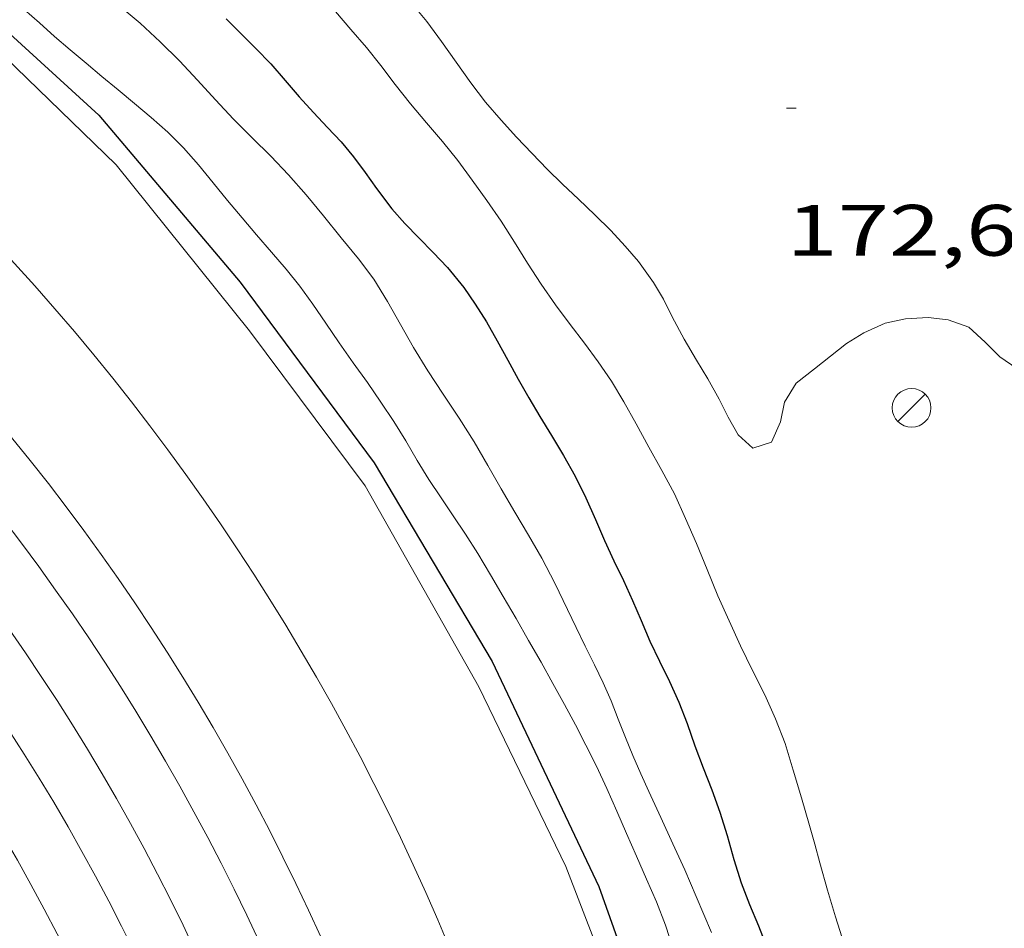
# Model space of a CAD drawing. Units: inches. Extents: x 452000 to 453004, y 4600496 to 4601009.
# Drawn here: x 452415 to 452435, y 4600933 to 4600952 of the extents above; entities that cross this region are included whole.
import ezdxf
from ezdxf.enums import TextEntityAlignment as Align

# ---------------------------------------------------------------- set-up
doc = ezdxf.new("R2010")
doc.units = ezdxf.units.IN
doc.header["$MEASUREMENT"] = 0
for name, color, linetype, lineweight in [('CAMP DE ESPORTS', 7, 'Continuous', 0), ('CORBA DE NIVELL', 7, 'Continuous', 0), ('CORBA MESTRA', 7, 'Continuous', 0), ('COTA ALTIMETRICA', 7, 'Continuous', 0), ('FANAL', 7, 'Continuous', 0), ('LIMIT DE PAVIMENT', 7, 'Continuous', 0), ('MUR CONTENCIO', 7, 'Continuous', 0)]:
    doc.layers.add(name, color=color, linetype=linetype, lineweight=lineweight)
doc.styles.add('Style-Arial', font='ARIAL.TTF')

# ---------------------------------------------------------------- blocks, each defined once
blk = doc.blocks.new('FANAL')
at = {"color": 0, "linetype": 'ByBlock', "lineweight": -2}
blk.add_line((0.283, 0.283), (-0.283, -0.283), dxfattribs=at)
blk.add_circle((0.0002620689868927002, 0.0006722288131713868), 0.40000000060146, dxfattribs=at)
blk = doc.blocks.new('COTA')
at = {"color": 0, "linetype": 'ByBlock', "lineweight": -2}
blk.add_line((0, 0), (0.2, 0), dxfattribs=at)

msp = doc.modelspace()

# ---------------------------------------------------------------- linework, layer by layer
at = {"layer": 'CAMP DE ESPORTS', "color": 7, "linetype": 'Continuous', "lineweight": 0, "extrusion": (0.0004836315202936871, -0.001314725459787226, 0.9999990187982777), "elevation": -5662.487855477379, "flags": 128}
msp.add_lwpolyline([(452361.0979456352, 4600953.579252357), (452361.6619481735, 4600953.807248593), (452362.2289506556, 4600954.027244803), (452362.7989530886, 4600954.240240987), (452363.3719554656, 4600954.445237144), (452363.9469577922, 4600954.643233282), (452364.5249600624, 4600954.833229396), (452365.1059622835, 4600955.01622548), (452365.6879644456, 4600955.191221555), (452366.2729665589, 4600955.359217604), (452366.8599686069, 4600955.518213633), (452367.4489706042, 4600955.670209642), (452368.0409725455, 4600955.814205625), (452368.6329744336, 4600955.951201604), (452369.2279767412, 4600956.079196243), (452369.8239785138, 4600956.20019218), (452370.4219802284, 4600956.313188102), (452371.021981885, 4600956.418184003), (452371.6219834811, 4600956.515179897), (452372.2239850193, 4600956.604175773), (452372.8269864983, 4600956.685171637), (452373.4309884091, 4600956.759166175), (452374.0359897696, 4600956.824162013), (452374.6419910783, 4600956.882157841), (452375.2479923189, 4600956.931153663), (452375.8549935076, 4600956.973149469), (452376.4619951117, 4600957.00614396), (452377.0699961804, 4600957.032139749), (452377.6779971808, 4600957.049135537), (452378.2869981297, 4600957.059131307), (452378.8949994926, 4600957.060125768), (452379.5030003183, 4600957.054121537), (452380.1120010777, 4600957.039117293), (452380.7200022657, 4600957.017111736), (452381.3270029083, 4600956.987107496), (452381.935003484, 4600956.948103243), (452382.5410044873, 4600956.902097686), (452383.1470049385, 4600956.847093435), (452383.7520053352, 4600956.785089188), (452384.3570061551, 4600956.71508362), (452384.96000642, 4600956.63607937), (452385.5620071138, 4600956.550073814), (452386.1630072622, 4600956.45606957), (452386.7630073483, 4600956.35406533), (452387.362007856, 4600956.244059774), (452387.959007824, 4600956.127055543), (452388.5540082044, 4600956.001050007), (452389.1470080453, 4600955.868045792), (452389.7390083076, 4600955.727040263), (452390.3290080228, 4600955.578036062), (452390.9170081582, 4600955.42103055), (452391.5030077539, 4600955.257026368), (452392.086007768, 4600955.085020882), (452392.6680072366, 4600954.905016712), (452393.2460071222, 4600954.717011251), (452393.8230064774, 4600954.523007107), (452394.3970062435, 4600954.32000166), (452394.9680054686, 4600954.109997545), (452395.5360051123, 4600953.891992135), (452396.1010042149, 4600953.666988054), (452396.6630037439, 4600953.434982672), (452397.2220032078, 4600953.194977306), (452397.7780021307, 4600952.947973271), (452398.3310014798, 4600952.693967937), (452398.8800002788, 4600952.431963941), (452399.4259995039, 4600952.162958647), (452399.9679986704, 4600951.886953376), (452400.5069972957, 4600951.603949435), (452401.0419963458, 4600951.3139442), (452401.5729953371, 4600951.016938991), (452402.0989937846, 4600950.712935127), (452402.6219926581, 4600950.401929964), (452403.1409914728, 4600950.083924822), (452403.6559897451, 4600949.758921018), (452404.1659884482, 4600949.427915932), (452404.6719870925, 4600949.089910866), (452405.1729851932, 4600948.74490715), (452405.6699837259, 4600948.39390214), (452406.1619821984, 4600948.035897157), (452406.6489801347, 4600947.67189352), (452407.1319784957, 4600947.300888596), (452407.6089768025, 4600946.923883707), (452408.081975058, 4600946.540878841), (452408.5499727776, 4600946.151875318), (452409.0119709263, 4600945.756870523), (452409.4689690148, 4600945.354865755), (452409.920967058, 4600944.947861019), (452410.3669645563, 4600944.533857634), (452410.8079624927, 4600944.114852965), (452411.2439603767, 4600943.689848327), (452411.672958205, 4600943.258843734), (452412.0979559896, 4600942.822839168), (452412.5159532352, 4600942.38083596), (452412.9279509177, 4600941.933831473), (452413.3349485552, 4600941.481827018), (452413.7349461371, 4600941.023822609), (452414.1299436663, 4600940.55981823), (452414.5179406716, 4600940.091815214), (452414.8999381139, 4600939.618810916), (452415.275935502, 4600939.13980666), (452415.6459328512, 4600938.656802442)], dxfattribs=at)
at = {"layer": 'CAMP DE ESPORTS', "color": 7, "linetype": 'Continuous', "lineweight": 0, "extrusion": (0.0005544558448145849, -0.0007740408257630388, 0.9999995467196554), "elevation": -3142.825679744031, "flags": 128}
msp.add_lwpolyline([(452422.520333602, 4600923.592591805), (452422.3793372741, 4600924.175594319), (452422.2303414819, 4600924.757596113), (452422.0733451014, 4600925.336598733), (452421.908349249, 4600925.913600639), (452421.7363528172, 4600926.488603362), (452421.5563569133, 4600927.06160537), (452421.3693604227, 4600927.631608195), (452421.173364451, 4600928.198610307), (452420.9713679014, 4600928.76361323), (452420.7613713177, 4600929.325616213), (452420.5433752624, 4600929.885618472), (452420.3183786125, 4600930.441621554), (452420.0863824843, 4600930.994623905), (452419.8463857754, 4600931.545627089), (452419.5993895731, 4600932.091629541), (452419.3443927901, 4600932.63563282), (452419.0833959684, 4600933.175636137), (452418.8143996673, 4600933.712638734), (452418.5384027714, 4600934.245642149), (452418.2554063901, 4600934.77464484), (452417.965409414, 4600935.299648343), (452417.66841296, 4600935.821651124), (452417.3644159035, 4600936.338654722), (452417.0534188149, 4600936.852658363), (452416.7364222342, 4600937.361661267), (452416.4114250574, 4600937.866665001), (452416.0804283964, 4600938.367667998), (452415.7434311346, 4600938.863671802), (452415.3984343782, 4600939.354674887), (452415.0474370288, 4600939.841678783), (452414.6904396405, 4600940.324682716), (452414.3264427515, 4600940.80168592), (452413.9564452615, 4600941.273689932), (452413.5804482874, 4600941.74169321), (452413.1984507125, 4600942.204697298), (452412.8094530822, 4600942.66170143), (452412.4144559599, 4600943.113704819), (452412.0144582384, 4600943.560709017), (452411.6074610161, 4600944.001712483), (452411.1954631945, 4600944.43771675), (452410.7774658808, 4600944.868720283), (452410.353467959, 4600945.293724624), (452409.923469983, 4600945.712728999), (452409.4884725091, 4600946.125732628), (452409.048474436, 4600946.533737064), (452408.6024768557, 4600946.934740755), (452408.1504786746, 4600947.330745264), (452407.6944809968, 4600947.720749015), (452407.232482703, 4600948.103753572), (452406.7664849205, 4600948.481757385), (452406.2944865217, 4600948.852762002), (452405.8174886174, 4600949.21676587), (452405.3364901149, 4600949.575770537), (452404.8504915526, 4600949.927775231), (452404.3594934845, 4600950.272779178), (452403.8644948108, 4600950.611783919), (452403.3644966316, 4600950.943787913), (452402.8594978454, 4600951.269792709), (452402.3514995488, 4600951.587796743), (452401.8385006451, 4600951.899801578), (452401.3215022373, 4600952.204805663), (452400.8015032252, 4600952.503810533), (452400.2765046998, 4600952.794814655), (452399.7475055614, 4600953.078819569), (452399.2155069202, 4600953.355823727), (452398.6795076656, 4600953.625828672), (452398.139508907, 4600953.888832866), (452397.5965095367, 4600954.144837849), (452397.0505106558, 4600954.392842066), (452396.500511162, 4600954.633847081), (452395.9475121651, 4600954.867851332), (452395.39251255, 4600955.093856361), (452394.8335134311, 4600955.312860637), (452394.2715136926, 4600955.523865699), (452393.7075144527, 4600955.727869992), (452393.1395145922, 4600955.923875078), (452392.5705152316, 4600956.112879384), (452391.9985158059, 4600956.293883705), (452391.4235157687, 4600956.467888813), (452390.8465162223, 4600956.633893152), (452390.2675160579, 4600956.79189827), (452389.6865163848, 4600956.941902614), (452389.103516101, 4600957.084907739), (452388.5195163096, 4600957.219912089), (452387.9325164534, 4600957.346916453), (452387.3445159807, 4600957.465921583), (452386.7545160066, 4600957.577925947), (452386.1635154082, 4600957.680931083), (452385.5705153083, 4600957.776935447), (452384.9775151401, 4600957.863939799), (452384.3825143616, 4600957.943944934), (452383.7865140757, 4600958.015949288), (452383.1895137274, 4600958.079953642), (452382.592512764, 4600958.135958759), (452381.994512293, 4600958.1839631), (452381.3955112056, 4600958.223968213), (452380.7955106103, 4600958.255972547), (452380.1965099559, 4600958.279976866), (452379.596508685, 4600958.295981956), (452378.9965079075, 4600958.303986258)], dxfattribs=at)
at = {"layer": 'CAMP DE ESPORTS', "color": 7, "linetype": 'Continuous', "lineweight": 0, "extrusion": (-0.0003234029036808255, 0.0008750602972002026, 0.9999995648399244), "elevation": 4047.457866676913, "flags": 128}
msp.add_lwpolyline([(452363.688520602, 4600953.722241954), (452364.2445229601, 4600953.923238126), (452364.8035252619, 4600954.11623427), (452365.3655275151, 4600954.30223038), (452365.9295297107, 4600954.480226468), (452366.4965318574, 4600954.651222525), (452367.0655339466, 4600954.814218561), (452367.6365359781, 4600954.969214573), (452368.2095379519, 4600955.116210558), (452368.7845398755, 4600955.256206521), (452369.3605417399, 4600955.388202466), (452369.9395435483, 4600955.512198383), (452370.5195452974, 4600955.628194282), (452371.1015473122, 4600955.736189281), (452371.6845489517, 4600955.837185142), (452372.2685505248, 4600955.929180983), (452372.8545520475, 4600956.014176802), (452373.4405535096, 4600956.09117261), (452374.0285549065, 4600956.159168394), (452374.6165562502, 4600956.22016417), (452375.206557536, 4600956.273159922), (452375.796559085, 4600956.318154792), (452376.3865602495, 4600956.355150525), (452376.9775613549, 4600956.384146242), (452377.5685623996, 4600956.40514195), (452378.1605633851, 4600956.418137642), (452378.75256431, 4600956.423133323), (452379.3435654957, 4600956.420128126), (452379.9355662992, 4600956.409123789), (452380.5265670405, 4600956.390119449), (452381.1175677211, 4600956.363115101), (452381.7085683409, 4600956.328110746), (452382.2985692218, 4600956.285105508), (452382.8875697172, 4600956.234101146), (452383.476570152, 4600956.175096776), (452384.0645705244, 4600956.108092402), (452384.6515711581, 4600956.033087153), (452385.2375714063, 4600955.950082771), (452385.8215715981, 4600955.860078402), (452386.4055720452, 4600955.761073147), (452386.9875721129, 4600955.655068771), (452387.5675721092, 4600955.540064402), (452388.146572051, 4600955.418060029), (452388.7235722525, 4600955.288054789), (452389.299572068, 4600955.150050419), (452389.8725718264, 4600955.005046064), (452390.4445718458, 4600954.852040832), (452391.0135714766, 4600954.691036489), (452391.5805710436, 4600954.522032148), (452392.1455708779, 4600954.346026942), (452392.707570324, 4600954.16202262), (452393.2675697058, 4600953.970018304), (452393.8245693541, 4600953.771013133), (452394.3795686147, 4600953.564008836), (452394.9305678165, 4600953.35000456), (452395.4795672855, 4600953.128999418), (452396.0245663643, 4600952.899995169), (452396.5675653873, 4600952.663990926), (452397.1065646667, 4600952.41998583), (452397.6425635652, 4600952.16898162), (452398.1745627279, 4600951.910976561), (452398.7035615099, 4600951.645972386), (452399.2285602324, 4600951.373968234), (452399.7505592131, 4600951.093963218), (452400.2685578193, 4600950.807959099), (452400.7815566806, 4600950.513954137), (452401.2915551684, 4600950.213950061), (452401.7975539201, 4600949.906945131), (452402.2985522883, 4600949.592941104), (452402.7955505973, 4600949.271937098), (452403.2885491706, 4600948.94393224), (452403.7765473672, 4600948.609928288), (452404.2605458361, 4600948.269923477), (452404.7395439131, 4600947.921919572), (452405.2145422697, 4600947.568914818), (452405.6835402407, 4600947.208910973), (452406.148538476, 4600946.84190627), (452406.6075363414, 4600946.469902484), (452407.0625344707, 4600946.09089784), (452407.5115322219, 4600945.705894112), (452407.9555302438, 4600945.314889537), (452408.3945278894, 4600944.917885866), (452408.8275258113, 4600944.515881361), (452409.2555233492, 4600944.106877758), (452409.6785208413, 4600943.692874183), (452410.0945186013, 4600943.27286978), (452410.5055159847, 4600942.846866281), (452410.9115136461, 4600942.415861935), (452411.3105112516, 4600941.978857638), (452411.7035084866, 4600941.536854249), (452412.0915059995, 4600941.089850018), (452412.4725031407, 4600940.637846708), (452412.8475005508, 4600940.179842558), (452413.2164975983, 4600939.717839324), (452413.5794949145, 4600939.24983525), (452413.9354918664, 4600938.777832099), (452414.285489095, 4600938.300828114), (452414.6284859515, 4600937.818825043), (452414.9654830847, 4600937.331821137), (452415.2954798613, 4600936.841818153), (452415.6194769066, 4600936.345814333)], dxfattribs=at)
at = {"layer": 'CAMP DE ESPORTS', "color": 7, "linetype": 'Continuous', "lineweight": 0, "extrusion": (-0.0006458175863932869, -0.0003424598582292744, 0.9999997328204097), "elevation": -1700.114506569216, "flags": 128}
msp.add_lwpolyline([(452420.7077537139, 4600922.138556346), (452420.5917578983, 4600922.710558105), (452420.4687620657, 4600923.281559918), (452420.336766206, 4600923.850561797), (452420.1977703216, 4600924.417563727), (452420.0507750572, 4600924.982566062), (452419.895779121, 4600925.545568111), (452419.7337831602, 4600926.106570214), (452419.5637871657, 4600926.664572375), (452419.3857911457, 4600927.220574594), (452419.200795101, 4600927.774576866), (452419.0077990225, 4600928.325579192), (452418.8068029109, 4600928.87358158), (452418.5988067748, 4600929.419584019), (452418.3838106063, 4600929.962586508), (452418.1608143967, 4600930.501589051), (452417.9308181626, 4600931.038591651), (452417.6928218873, 4600931.571594306), (452417.4488255813, 4600932.101596999), (452417.1968292419, 4600932.628599753), (452416.9368328613, 4600933.151602565), (452416.6708364498, 4600933.671605418), (452416.3978399912, 4600934.186608316), (452416.116843499, 4600934.698611275), (452415.8298469757, 4600935.207614276), (452415.534850404, 4600935.711617332), (452415.2338537939, 4600936.211620427), (452414.9258571441, 4600936.707623571), (452414.6108604469, 4600937.198626764), (452414.2888637176, 4600937.686630008), (452413.9608669424, 4600938.169633289), (452413.6258701195, 4600938.647636618), (452413.2848732584, 4600939.121639988), (452412.9368763501, 4600939.590643404), (452412.5828793956, 4600940.054646862), (452412.2218823939, 4600940.513650366), (452411.8548847004, 4600940.967653566), (452411.4818876067, 4600941.416657147), (452411.102890467, 4600941.860660769), (452410.7178932813, 4600942.29966443), (452410.3268960497, 4600942.733668131), (452409.9298987646, 4600943.161671871), (452409.5269014257, 4600943.583675645), (452409.1189040421, 4600944.000679454), (452408.7039066115, 4600944.41268331), (452408.2839084751, 4600944.817686851), (452407.8589109399, 4600945.217690768), (452407.427913351, 4600945.611694721), (452406.9919157099, 4600945.999698703), (452406.550918024, 4600946.382702718), (452406.1039202771, 4600946.758706769), (452405.6519224704, 4600947.127710848), (452405.1949239734, 4600947.491714618), (452404.7339260635, 4600947.848718751), (452404.2669281001, 4600948.199722921), (452403.7959300857, 4600948.544727113), (452403.3199320116, 4600948.882731334), (452402.8389332318, 4600949.213735241), (452402.3539350471, 4600949.538739515), (452401.8639368023, 4600949.856743814), (452401.369938507, 4600950.168748138), (452400.8719401453, 4600950.47275248), (452400.3699410869, 4600950.770756504), (452399.8639426159, 4600951.061760887), (452399.3539440863, 4600951.345765295), (452398.8399454986, 4600951.62276972), (452398.3219462063, 4600951.892773826), (452397.8009475027, 4600952.155778287), (452397.2759487331, 4600952.410782765), (452396.7469499126, 4600952.659787268), (452396.2159503827, 4600952.900791432), (452395.6809514328, 4600953.133795956), (452395.1419524318, 4600953.360800505), (452394.6009533676, 4600953.579805055), (452394.0569535928, 4600953.790809277), (452393.5099544142, 4600953.995813854), (452392.9599551636, 4600954.191818438), (452392.407955211, 4600954.380822689), (452391.8529558473, 4600954.562827295), (452391.2959564124, 4600954.735831902), (452390.7359569282, 4600954.902836525), (452390.1739567271, 4600955.060840807), (452389.609957116, 4600955.211845435), (452389.0439574415, 4600955.354850068), (452388.4759570577, 4600955.489854363), (452387.9059572641, 4600955.617859006), (452387.3349574008, 4600955.73686364), (452386.761956836, 4600955.848867941), (452386.1869568536, 4600955.952872586), (452385.610956809, 4600956.048877227), (452385.0339560567, 4600956.13688152), (452384.4559558958, 4600956.217886155), (452383.8759556639, 4600956.289890793), (452383.2959547253, 4600956.353895072), (452382.7149543782, 4600956.410899695), (452382.1329539614, 4600956.458904311), (452381.5509528458, 4600956.499908575), (452380.9679523063, 4600956.531913175), (452380.3839517123, 4600956.556917773), (452379.8009504056, 4600956.572922007), (452379.2169496902, 4600956.581926579)], dxfattribs=at)
at = {"layer": 'CAMP DE ESPORTS', "color": 7, "linetype": 'Continuous', "lineweight": 0, "extrusion": (-0.001369146428461942, 0.001342260392655366, 0.9999981618858585), "elevation": 5723.9483358855, "flags": 128}
msp.add_lwpolyline([(452366.0174620536, 4600950.21309742), (452366.5664636953, 4600950.385094374), (452367.1174666466, 4600950.549089971), (452367.6714681697, 4600950.705086885), (452368.2274710028, 4600950.853082445), (452368.7854724147, 4600950.994079327), (452369.3444751358, 4600951.127074855), (452369.906477798, 4600951.252070365), (452370.4694790384, 4600951.370067205), (452371.0344815809, 4600951.479062685), (452371.6004840711, 4600951.581058155), (452372.1684851326, 4600951.67505495), (452372.7364875026, 4600951.761050396), (452373.3064898127, 4600951.83904583), (452373.8774906941, 4600951.909042589), (452374.4494928843, 4600951.971038), (452375.0224950146, 4600952.025033398), (452375.5964970845, 4600952.071028786), (452376.1704977249, 4600952.109025508), (452376.7444996735, 4600952.139020885), (452377.3195015697, 4600952.162016254), (452377.8945033974, 4600952.176011614), (452378.4695037957, 4600952.182008313), (452379.0455055027, 4600952.180003656), (452379.6205071487, 4600952.169999002), (452380.1955087412, 4600952.15299434), (452380.769510265, 4600952.12698968), (452381.3445117289, 4600952.092985012), (452381.918511762, 4600952.050981684), (452382.491513103, 4600952.000977011), (452383.0635143904, 4600951.943972345), (452383.6355156095, 4600951.877967672), (452384.2055167741, 4600951.804963006), (452384.7755178707, 4600951.722958332), (452385.3435189126, 4600951.633953666), (452385.9105198858, 4600951.535949001), (452386.4765208053, 4600951.430944336), (452387.0405216627, 4600951.317939677), (452387.6025210895, 4600951.196936368), (452388.1635218236, 4600951.067931715), (452388.7225225036, 4600950.931927071), (452389.2795231217, 4600950.787922434), (452389.8335236771, 4600950.635917805), (452390.3865241713, 4600950.475913178), (452390.9365246106, 4600950.308908566), (452391.4855249884, 4600950.133903955), (452392.0305253033, 4600949.950899358), (452392.5735255638, 4600949.760894773), (452393.1135257615, 4600949.562890197), (452393.651525905, 4600949.357885628), (452394.1855259856, 4600949.144881077), (452394.7175260116, 4600948.924876531), (452395.245525982, 4600948.697872006), (452395.7705258899, 4600948.462867494), (452396.2925257431, 4600948.220862993), (452396.8115255411, 4600947.971858504), (452397.3265252835, 4600947.715854037), (452397.8375263321, 4600947.45184824), (452398.3455259562, 4600947.1808438), (452398.8495255328, 4600946.903839382), (452399.3495250461, 4600946.618834979), (452399.844524503, 4600946.326830599), (452400.3365239128, 4600946.028826237), (452400.8245232669, 4600945.723821891), (452401.3075225647, 4600945.411817566), (452401.7865218074, 4600945.092813264), (452402.2615209944, 4600944.76680898), (452402.7315201398, 4600944.435804718), (452403.196519222, 4600944.096800485), (452403.6565182555, 4600943.751796273), (452404.112517241, 4600943.400792082), (452404.563517547, 4600943.043786569), (452405.008516427, 4600942.679782433), (452405.4495152593, 4600942.309778313), (452405.8845140421, 4600941.933774227), (452406.3145127766, 4600941.551770164), (452406.7395114622, 4600941.163766126), (452407.1585100989, 4600940.769762119), (452407.5725086869, 4600940.369758138), (452407.9815072337, 4600939.964754179), (452408.3835057309, 4600939.553750261), (452408.780504187, 4600939.137746363), (452409.171502594, 4600938.7157425), (452409.5565023207, 4600938.287737323), (452409.9355006368, 4600937.85473352), (452410.3084989114, 4600937.416729749), (452410.6754971442, 4600936.973726009), (452411.0364953355, 4600936.525722299), (452411.3904934847, 4600936.072718629), (452411.7384915919, 4600935.614714989), (452412.0804896577, 4600935.151711377), (452412.4154876889, 4600934.684707806), (452412.7444856709, 4600934.211704264), (452413.066483626, 4600933.735700763), (452413.3814815386, 4600933.254697296), (452413.6904794094, 4600932.768693862), (452413.9924772535, 4600932.279690464), (452414.2874750552, 4600931.785687104), (452414.5754728223, 4600931.287683782), (452414.8564719241, 4600930.785679159), (452415.1314696225, 4600930.279675903)], dxfattribs=at)
at = {"layer": 'CAMP DE ESPORTS', "color": 7, "linetype": 'Continuous', "lineweight": 0, "extrusion": (-0.0008589969939745081, 0.001880378274080888, 0.9999978631485723), "elevation": 8430.534779682237, "flags": 128}
msp.add_lwpolyline([(452418.2549201958, 4600914.281420509), (452418.1419234218, 4600914.837422943), (452418.0199266147, 4600915.390425433), (452417.8909297991, 4600915.943427964), (452417.7549320936, 4600916.493432418), (452417.6099352213, 4600917.041435044), (452417.4579383256, 4600917.587437713), (452417.2979414052, 4600918.131440432), (452417.12994446, 4600918.673443195), (452416.954947484, 4600919.212446006), (452416.7719504835, 4600919.749448859), (452416.5819525926, 4600920.283453641), (452416.3839555364, 4600920.815456588), (452416.1789584412, 4600921.343459578), (452415.9659613215, 4600921.869462615), (452415.7459641635, 4600922.391465697), (452415.5179669806, 4600922.911468825), (452415.2829689001, 4600923.427473877), (452415.0409716477, 4600923.940477093), (452414.7919743565, 4600924.449480348), (452414.5359770267, 4600924.954483646), (452414.2719796723, 4600925.457486995), (452414.000982272, 4600925.955490386), (452413.7239839748, 4600926.449495694), (452413.4389865047, 4600926.94049917), (452413.1479889893, 4600927.426502682), (452412.8489914343, 4600927.908506243), (452412.5439938416, 4600928.386509841), (452412.2329962118, 4600928.860513475), (452411.9139976756, 4600929.32951904), (452411.5889999608, 4600929.79452276), (452411.2570021998, 4600930.254526521), (452410.9190043938, 4600930.709530323), (452410.5750065427, 4600931.159534161), (452410.2240086531, 4600931.605538039), (452409.8670107108, 4600932.045541958), (452409.5040118721, 4600932.481547792), (452409.1350138398, 4600932.911551779), (452408.7600157626, 4600933.33655581), (452408.3780176389, 4600933.756559879), (452407.991019464, 4600934.17056398), (452407.5980212441, 4600934.579568118), (452407.2000229726, 4600934.982572289), (452406.7950246548, 4600935.380576503), (452406.3850262858, 4600935.772580746), (452405.9700278654, 4600936.158585022), (452405.5490285332, 4600936.538591213), (452405.1230300086, 4600936.912595553), (452404.6920314327, 4600937.280599933), (452404.255032804, 4600937.642604342), (452403.8140341177, 4600937.99760878), (452403.3670353862, 4600938.347613252), (452402.9160365969, 4600938.690617752), (452402.4600377563, 4600939.027622282), (452401.9990388565, 4600939.357626843), (452401.5330399051, 4600939.681631438), (452401.0630408963, 4600939.998636056), (452400.5890418294, 4600940.3086407), (452400.110042711, 4600940.612645376), (452399.6270435349, 4600940.909650074), (452399.140044301, 4600941.199654798), (452398.6480450157, 4600941.483659557), (452398.1530456661, 4600941.759664333), (452397.6540462584, 4600942.028669137), (452397.1520467943, 4600942.290673957), (452396.6450472713, 4600942.545678809), (452396.1350476914, 4600942.793683684), (452395.6220489139, 4600943.034686695), (452395.1050492119, 4600943.267691612), (452394.5850494534, 4600943.49369655), (452394.0620496381, 4600943.712701505), (452393.5360497586, 4600943.923706479), (452393.0070498225, 4600944.127711474), (452392.4750498297, 4600944.324716489), (452391.9400506241, 4600944.512719644), (452391.4030505116, 4600944.694724694), (452390.863050335, 4600944.868729759), (452390.3210500951, 4600945.034734839), (452389.7760497911, 4600945.192739941), (452389.2300502919, 4600945.34374317), (452388.6810498692, 4600945.486748299), (452388.1300493835, 4600945.621753439), (452387.5780488359, 4600945.74875859), (452387.0240490921, 4600945.868761871), (452386.468048426, 4600945.980767049), (452385.9100476967, 4600946.084772238), (452385.3510477648, 4600946.180775557), (452384.7910469119, 4600946.268780762), (452384.230045997, 4600946.348785976), (452383.668045887, 4600946.421789316), (452383.1040448472, 4600946.485794551), (452382.5400437545, 4600946.542799788), (452381.9750434511, 4600946.590803149), (452381.4100422356, 4600946.631808397), (452380.8430418085, 4600946.663811778), (452380.2770404706, 4600946.688817031), (452379.7100399222, 4600946.704820413), (452379.1430384617, 4600946.713825678), (452378.5760377918, 4600946.713829065), (452378.0090362097, 4600946.706834334), (452377.4420354185, 4600946.690837724)], dxfattribs=at)
at = {"layer": 'CAMP DE ESPORTS', "color": 7, "linetype": 'Continuous', "lineweight": 0, "extrusion": (-0.001109311893648133, -0.003427123418605516, 0.9999935121050518), "elevation": -16102.13774526311, "flags": 128}
msp.add_lwpolyline([(452409.1753940467, 4600924.10698), (452409.6586549287, 4600923.71314099), (452410.136822251, 4600923.313133144), (452410.6098172463, 4600922.90702235), (452411.0775620318, 4600922.494875477), (452411.5399796097, 4600922.076760371), (452411.9969938067, 4600921.652745912), (452412.4485293953, 4600921.222901929), (452412.8945120022, 4600920.787299164), (452413.3348682011, 4600920.346009362), (452413.7695254496, 4600919.89910523), (452414.1984121829, 4600919.446660307), (452414.621457812, 4600918.988749132), (452415.0385926337, 4600918.525447077), (452415.4497479514, 4600918.056830477), (452415.8548561063, 4600917.582976449), (452416.253850355, 4600917.103963058), (452416.6466650227, 4600916.619869171), (452417.0332353803, 4600916.130774501), (452417.4134977974, 4600915.636759585), (452417.7873896815, 4600915.137905791), (452418.1548494164, 4600914.634295242), (452418.5158165153, 4600914.126010859), (452418.8702315593, 4600913.613136385), (452419.2180361371, 4600913.095756238), (452419.5591730273, 4600912.573955654), (452419.8935860154, 4600912.047820484), (452420.2212200777, 4600911.517437433), (452420.542021197, 4600910.982893844), (452420.8559366078, 4600910.444277674), (452421.1629145826, 4600909.90167767), (452421.4629046133, 4600909.355183164), (452421.7558572309, 4600908.804884152), (452422.041724278, 4600908.250871279), (452422.3204586045, 4600907.693235703), (452422.5920143726, 4600907.132069315), (452422.8563468123, 4600906.567464497), (452423.1134124359, 4600905.999514244), (452423.3631688844, 4600905.428312027), (452423.6055750509, 4600904.853951968), (452423.840591018, 4600904.276528588), (452424.0681780889, 4600903.696137013), (452424.2882987577, 4600903.112872828), (452424.5009168301, 4600902.526832042), (452424.705997242, 4600901.938111159), (452424.9035062402, 4600901.346807137), (452425.0934112932, 4600900.753017358), (452425.2756811517, 4600900.156839577), (452425.2875013077, 4600900.117209839)], dxfattribs=at)
at = {"layer": 'CAMP DE ESPORTS', "color": 7, "linetype": 'Continuous', "lineweight": 0, "extrusion": (-0.0001264157455786288, 0.0003595300351427046, 0.999999927378604), "elevation": 1764.56892025417, "flags": 128}
msp.add_lwpolyline([(452415.9123560222, 4600921.196963168), (452415.8043599453, 4600921.735964782), (452415.6883638409, 4600922.272966456), (452415.5643675825, 4600922.807968546), (452415.4333714247, 4600923.340970322), (452415.2943752468, 4600923.872972162), (452415.1473790338, 4600924.401974056), (452414.9923826671, 4600924.92897637), (452414.8303864008, 4600925.453978372), (452414.6603901068, 4600925.976980429), (452414.4823937777, 4600926.496982546), (452414.297397415, 4600927.013984708), (452414.1044008911, 4600927.527987286), (452413.9044044673, 4600928.039989558), (452413.6974080102, 4600928.548991875), (452413.4824115181, 4600929.054994246), (452413.2604148581, 4600929.556997026), (452413.0304182894, 4600930.055999503), (452412.7934216874, 4600930.552002026), (452412.5494250441, 4600931.044004597), (452412.2984283673, 4600931.533007217), (452412.0404315227, 4600932.018010245), (452411.7754347636, 4600932.499012959), (452411.5034379633, 4600932.976015717), (452411.2234411206, 4600933.449018531), (452410.9374441115, 4600933.918021747), (452410.6454471895, 4600934.383024639), (452410.3454502244, 4600934.844027585), (452410.0394532123, 4600935.30003057), (452409.7264561593, 4600935.752033602), (452409.4074589324, 4600936.199037031), (452409.0814617832, 4600936.641040147), (452408.7494645945, 4600937.079043302), (452408.4104673493, 4600937.511046502), (452408.0654700649, 4600937.939049742), (452407.7144726065, 4600938.362053378), (452407.3574752199, 4600938.779056686), (452406.9944777861, 4600939.191060036), (452406.6254803051, 4600939.598063425), (452406.2504827769, 4600940.000066851), (452405.8694850676, 4600940.396070672), (452405.4824874297, 4600940.786074172), (452405.0904897464, 4600941.171077698), (452404.6924920082, 4600941.550081264), (452404.2894942167, 4600941.923084857), (452403.8814962457, 4600942.290088839), (452403.4674983462, 4600942.651092497), (452403.0475003996, 4600943.007096197), (452402.6235023938, 4600943.356099911), (452402.1945043345, 4600943.699103657), (452401.7605062145, 4600944.03510743), (452401.3205079133, 4600944.365111597), (452400.8775096883, 4600944.68911542), (452400.4285114013, 4600945.006119277), (452399.9755130621, 4600945.317123157), (452399.5175146625, 4600945.621127061), (452399.0555162033, 4600945.918130989), (452398.589517566, 4600946.209135292), (452398.1195189961, 4600946.49313926), (452397.644520365, 4600946.770143254), (452397.1665216766, 4600947.040147263), (452396.6835229195, 4600947.302151294), (452396.1975241124, 4600947.558155338), (452395.7075251195, 4600947.807159767), (452395.2145261952, 4600948.049163841), (452394.7175272042, 4600948.283167937), (452394.2175281555, 4600948.510172047), (452393.7135290472, 4600948.730176173), (452393.207529883, 4600948.943180308), (452392.6975306518, 4600949.148184461), (452392.1845312364, 4600949.346188982), (452391.6695318837, 4600949.536193149), (452391.1515324733, 4600949.719197325), (452390.6305329976, 4600949.894201515), (452390.1075334581, 4600950.061205708), (452389.5815338608, 4600950.221209914), (452389.0535341996, 4600950.37321412), (452388.5235344824, 4600950.518218333), (452387.9915346936, 4600950.654222548), (452387.4575347225, 4600950.783227126), (452386.9215348213, 4600950.905231352), (452386.3845348505, 4600951.018235569), (452385.8445348219, 4600951.124239799), (452385.3045347251, 4600951.221244018), (452384.7625345719, 4600951.311248236), (452384.2185343551, 4600951.393252463), (452383.6745340776, 4600951.467256676), (452383.1295337377, 4600951.533260884), (452382.5825333342, 4600951.591265095), (452382.0355328699, 4600951.641269295), (452381.4875322168, 4600951.683273851), (452380.9395316371, 4600951.718278034), (452380.3905309878, 4600951.744282213), (452379.8415302774, 4600951.762286382), (452379.2925295066, 4600951.772290536), (452378.7425286735, 4600951.77429469), (452378.1935277887, 4600951.769298822), (452377.6445268358, 4600951.755302941), (452377.0955258221, 4600951.733307048), (452376.5465247476, 4600951.703311143), (452375.9985236142, 4600951.665315223)], dxfattribs=at)
at = {"layer": 'CAMP DE ESPORTS', "color": 7, "linetype": 'Continuous', "lineweight": 0, "extrusion": (0.0004693571017181289, -0.001350545500819726, 0.9999989778648584), "elevation": -5833.751879460521, "flags": 128}
msp.add_lwpolyline([(452415.6513885572, 4600938.442327792), (452416.0146005859, 4600937.954232585), (452416.3713634303, 4600937.461403839), (452416.7216153516, 4600936.963926737), (452417.0652958629, 4600936.461887279), (452417.4023455144, 4600935.955372286), (452417.7327060163, 4600935.444469328), (452418.0563202386, 4600934.929266744), (452418.3731323023, 4600934.409853593), (452418.6830873661, 4600933.886319663), (452418.9861318402, 4600933.358755532), (452419.2822133555, 4600932.827252358), (452419.5712807327, 4600932.291902031), (452419.8532839832, 4600931.752797155), (452420.1281743085, 4600931.210030919), (452420.3959042223, 4600930.66369715), (452420.6564274593, 4600930.113890328), (452420.9096989134, 4600929.560705489), (452421.1556748219, 4600929.00423828), (452421.3943126728, 4600928.444584957), (452421.6255712062, 4600927.881842198), (452421.8494104128, 4600927.316107365), (452422.0657916258, 4600926.747478268), (452422.2746774002, 4600926.176053174), (452422.4760316328, 4600925.601930935), (452422.6698195335, 4600925.025210769), (452422.8560075627, 4600924.445992379), (452423.0345635246, 4600923.864375983), (452423.2054565955, 4600923.280462058), (452423.3686572037, 4600922.694351616), (452423.5241371207, 4600922.106145948), (452423.67186946, 4600921.515946805), (452423.759296793, 4600921.150194363)], dxfattribs=at)
at = {"layer": 'CAMP DE ESPORTS', "color": 7, "linetype": 'Continuous', "lineweight": 0, "extrusion": (-0.0003267007472740609, 0.0008606991162021887, 0.9999995762317369), "elevation": 3979.890813655264, "flags": 128}
msp.add_lwpolyline([(452415.6193307822, 4600936.404900392), (452415.9361528296, 4600935.905216618), (452416.2461897768, 4600935.401294842), (452416.5493849211, 4600934.893227143), (452416.8456828114, 4600934.381106413), (452417.1350293079, 4600933.86502632), (452417.4173715232, 4600933.345081163), (452417.6926577894, 4600932.821366043), (452417.9608378432, 4600932.293976691), (452418.2218626122, 4600931.76300952), (452418.4756843654, 4600931.228561576), (452418.7222567459, 4600930.690730614), (452418.961534618, 4600930.149614962), (452419.1934742791, 4600929.605313504), (452419.4180333402, 4600929.057925787), (452419.6351706932, 4600928.507551886), (452419.844846665, 4600927.954292387), (452420.0470229248, 4600927.398248496), (452420.2416624848, 4600926.839521802), (452420.4287298226, 4600926.278214517), (452420.6081906964, 4600925.714429212), (452420.7800122696, 4600925.148268946), (452420.9441631695, 4600924.579837304), (452421.1006133976, 4600924.009238142), (452421.2493343276, 4600923.436575799), (452421.3902987686, 4600922.861954954), (452421.5234809332, 4600922.285480681), (452421.6488564987, 4600921.7072584), (452421.7664025466, 4600921.127393758), (452421.7844423963, 4600921.034674242)], dxfattribs=at)
at = {"layer": 'CAMP DE ESPORTS', "color": 7, "linetype": 'Continuous', "lineweight": 0, "extrusion": (-0.001395488452816909, 0.001275349627826048, 0.9999982130460559), "elevation": 5404.178375151131, "flags": 128}
msp.add_lwpolyline([(452415.1191503315, 4600930.667886164), (452415.3863355524, 4600930.158404587), (452415.6464103185, 4600929.645256955), (452415.8993243656, 4600929.128542429), (452416.1450287431, 4600928.608360955), (452416.3834759946, 4600928.084813153), (452416.614619946, 4600927.558000224), (452416.8384159497, 4600927.028024037), (452417.0548207309, 4600926.494987109), (452417.2637924181, 4600925.958992495), (452417.465290606, 4600925.420143843), (452417.6592763226, 4600924.878545337), (452417.8457120917, 4600924.334301724), (452418.0245618412, 4600923.787518257), (452418.1957909634, 4600923.238300629), (452418.3593663767, 4600922.686755098), (452418.5152564645, 4600922.13298827), (452418.6634310142, 4600921.577107266), (452418.8038614609, 4600921.01921957), (452418.9365205825, 4600920.459433036), (452419.0613827445, 4600919.897855945), (452419.1784238069, 4600919.334596851), (452419.2213565515, 4600919.117511811)], dxfattribs=at)
at = {"layer": 'CORBA DE NIVELL', "color": 30, "linetype": 'Continuous', "lineweight": 0, "flags": 128}
for points, elevation in [([(452414.9070174396, 4600952.405072369), (452415.2240158218, 4600952.127069533), (452415.5350141794, 4600951.84706674), (452415.8590125572, 4600951.567063847), (452416.1890109747, 4600951.291060915), (452416.5170094194, 4600951.019058004), (452416.8520078294, 4600950.741055031), (452417.1870062091, 4600950.459052052), (452417.5340045619, 4600950.171048974), (452417.8790028205, 4600949.87104589), (452418.2010008614, 4600949.547042945), (452418.5089986452, 4600949.192040057), (452418.8109963061, 4600948.822037192), (452419.1119939882, 4600948.45503434), (452419.4109917353, 4600948.097031516), (452419.7119895312, 4600947.745028687), (452420.0199873303, 4600947.392025801), (452420.3209851261, 4600947.040022972), (452420.6059828745, 4600946.685020259), (452420.8749804765, 4600946.314017644), (452421.1409779222, 4600945.923015018), (452421.4159752756, 4600945.518012305), (452421.7089725582, 4600945.100009433), (452421.9999699213, 4600944.693006594), (452422.2799672976, 4600944.290003845), (452422.5459646826, 4600943.891001208), (452422.7939620245, 4600943.489998704), (452423.0259592884, 4600943.081996311), (452423.2689567212, 4600942.693993866), (452423.5219542454, 4600942.31599136), (452423.7729517892, 4600941.940988874), (452424.0229493011, 4600941.561986391), (452424.2789466705, 4600941.162983829), (452424.540943761, 4600940.725981163), (452424.8069407666, 4600940.276978449), (452425.0729377267, 4600939.821975725), (452425.3309346896, 4600939.368973065), (452425.5859316705, 4600938.918970433), (452425.8319287057, 4600938.477967883), (452426.0719257696, 4600938.041965385), (452426.2959229302, 4600937.621963034), (452426.5139200814, 4600937.201960729), (452426.7299171233, 4600936.767958418), (452426.9439139724, 4600936.308956082), (452427.1519107363, 4600935.839953777), (452427.3499075302, 4600935.376951557), (452427.5559042987, 4600934.908949268), (452427.7649010565, 4600934.438946954), (452427.973897822, 4600933.969944641), (452428.159894438, 4600933.485942478), (452428.3208908332, 4600932.977940471)], 168.0002604672), ([(452416.8950209694, 4600952.464057376), (452417.3040189631, 4600952.116053734), (452417.7210167338, 4600951.737049982), (452418.1170143507, 4600951.342046365), (452418.492011882, 4600950.940042896), (452418.8610093735, 4600950.534039468), (452419.232006944, 4600950.138036039), (452419.6210046107, 4600949.751032487), (452420.0020023485, 4600949.375029013), (452420.3699999448, 4600948.983025613), (452420.7319974026, 4600948.574022233), (452421.0959946816, 4600948.141018799), (452421.4609918027, 4600947.687015325), (452421.818989042, 4600947.250011932), (452422.13498633, 4600946.828008879), (452422.4179832936, 4600946.370006023), (452422.6839801095, 4600945.89600327), (452422.9539768937, 4600945.417000477), (452423.2459737044, 4600944.936997518), (452423.5649705342, 4600944.453994349), (452423.8959673143, 4600943.961991074), (452424.2059640618, 4600943.46998796), (452424.4879608115, 4600942.983985066), (452424.7599575532, 4600942.498982251), (452425.0439543516, 4600942.018979353), (452425.3299511757, 4600941.541976442), (452425.6049479828, 4600941.064973615), (452425.870944518, 4600940.553970805), (452426.131940795, 4600940.009967982), (452426.3119382135, 4600939.632966031), (452426.4999355839, 4600939.247964008), (452426.6879329692, 4600938.864961988), (452426.8679304029, 4600938.489960041), (452427.0339278302, 4600938.116958203), (452427.1819251992, 4600937.739956495), (452427.3299225605, 4600937.361954786), (452427.4849199631, 4600936.987953031), (452427.6469173765, 4600936.613951222), (452427.8119148476, 4600936.2469494), (452428.060911144, 4600935.707946675), (452428.3109074419, 4600935.168943943), (452428.5539036987, 4600934.625941257), (452428.7888998975, 4600934.076938623), (452428.9478973442, 4600933.707936844), (452429.1068947833, 4600933.337935064)], 169.0002620176), ([(452422.9170307838, 4600952.527011781), (452423.2310284328, 4600952.15300882), (452423.5280257673, 4600951.741005926), (452423.8320230138, 4600951.316002962), (452424.1360202453, 4600950.888999993), (452424.4410176528, 4600950.484997053), (452424.7620153355, 4600950.113994042), (452425.0830131699, 4600949.762991062), (452425.4050111046, 4600949.424988095), (452425.7160091586, 4600949.104985239), (452426.0290072918, 4600948.794982384), (452426.3610054316, 4600948.481979379), (452426.6990034973, 4600948.157976312), (452427.0250015443, 4600947.833973336), (452427.326999577, 4600947.512970548), (452427.5979975843, 4600947.194967998), (452427.9089948038, 4600946.764964971), (452428.1169924782, 4600946.415962853), (452428.2969900182, 4600946.054960926), (452428.5429868942, 4600945.592958344), (452428.795984001, 4600945.159955753), (452429.0349814048, 4600944.768953335), (452429.2669786082, 4600944.352950929), (452429.454976077, 4600943.980948925), (452429.660973642, 4600943.617946799), (452429.9639720252, 4600943.342944074), (452430.3479735463, 4600943.46494135), (452430.5359770245, 4600943.884940574), (452430.6179802094, 4600944.287940577), (452430.8569835922, 4600944.684939379), (452431.2349864242, 4600944.980936969), (452431.5689889223, 4600945.24193484), (452431.8959913868, 4600945.499932759), (452432.2539936036, 4600945.718930381), (452432.695995814, 4600945.91992734), (452433.114997154, 4600946.010924302), (452433.5849981179, 4600946.041920784), (452433.9939983878, 4600945.993917606), (452434.4259978815, 4600945.838914088), (452434.7569960426, 4600945.528911096), (452435.0609942377, 4600945.228908325), (452435.4169929685, 4600944.988905251)], 172.0002666688), ([(452421.3400270945, 4600952.363023493), (452421.6600247604, 4600951.990020487), (452421.9780224385, 4600951.619017499), (452422.2750200763, 4600951.247014669), (452422.5730175641, 4600950.855011799), (452422.8910150221, 4600950.455008767), (452423.2220125533, 4600950.062005646), (452423.5510101195, 4600949.674002548), (452423.8660076107, 4600949.278999547), (452424.1670050196, 4600948.875996637), (452424.4640023161, 4600948.458993737), (452424.7619995155, 4600948.02899081), (452425.0409966702, 4600947.596988022), (452425.3089937623, 4600947.15898531), (452425.589990905, 4600946.724982505), (452425.8859881544, 4600946.301979604), (452426.184985545, 4600945.896976707), (452426.4819830539, 4600945.50797385)], 171.0002651184), ([(452426.4819830539, 4600945.50797385), (452426.7699805716, 4600945.121971066), (452427.0419779583, 4600944.721968383), (452427.2989751169, 4600944.294965771), (452427.5499720689, 4600943.841963164), (452427.8099688299, 4600943.361960446), (452428.082965596, 4600942.879957628), (452428.340962316, 4600942.394954919), (452428.5739588456, 4600941.889952367), (452428.7989552565, 4600941.370949856), (452429.0179515139, 4600940.832947359), (452429.2399477533, 4600940.291944837), (452429.4699441719, 4600939.772942288), (452429.7069406089, 4600939.254939686), (452429.9569371648, 4600938.749937006), (452430.2059337267, 4600938.245934336), (452430.4299303031, 4600937.748931865), (452430.62592676, 4600937.241929592), (452430.7969228369, 4600936.689927438), (452430.9659187511, 4600936.116925268), (452431.1349146959, 4600935.547923103), (452431.2409119315, 4600935.1619217), (452431.3439091472, 4600934.773920318), (452431.5019051128, 4600934.209918245), (452431.6719011879, 4600933.657916099), (452431.8488971982, 4600933.095913884)], 171.0002651184)]:
    msp.add_lwpolyline(points, dxfattribs=dict(at, elevation=elevation))
at = {"layer": 'CORBA MESTRA', "color": 30, "linetype": 'Continuous', "lineweight": 30, "elevation": 170.000263568, "flags": 128}
for points in [[(452419.0800224222, 4600952.209040402), (452419.3840206172, 4600951.909037631), (452419.6970187504, 4600951.599034775), (452420.003016774, 4600951.276031952), (452420.3010146563, 4600950.936029164), (452420.5890125306, 4600950.597026454), (452420.8840105523, 4600950.276023717), (452421.1790086651, 4600949.967021001), (452421.4570068123, 4600949.666018425), (452421.7140048813, 4600949.359015998), (452421.9520027768, 4600949.033013687), (452422.1860006509, 4600948.705011403), (452422.5079979482, 4600948.283008305), (452422.7729960675, 4600947.981005826), (452423.0629942713, 4600947.685003167), (452423.3599924099, 4600947.379000439), (452423.6539905439, 4600947.072997734), (452423.9889879297, 4600946.659994553), (452424.2249857006, 4600946.317992231), (452424.4569832681, 4600945.949989901), (452424.6809806183, 4600945.554987588), (452424.8999779228, 4600945.154985307), (452425.1169752926, 4600944.763983053), (452425.3359727184, 4600944.379980797), (452425.5639701432, 4600943.993978468), (452425.8039675181, 4600943.598976035), (452426.049964781, 4600943.187973532), (452426.2889618889, 4600942.75797105), (452426.5129588674, 4600942.313968663), (452426.7109557902, 4600941.867966468), (452426.8999527979, 4600941.434964363), (452427.0899499057, 4600941.014962271), (452427.2879470867, 4600940.60296013), (452427.4759442672, 4600940.192958068)], [(452427.4759442672, 4600940.192958068), (452427.6519413912, 4600939.777956089), (452427.8349384654, 4600939.354954044), (452428.032935616, 4600938.938951897), (452428.2379327546, 4600938.519949692), (452428.4309298216, 4600938.093947567), (452428.6049267376, 4600937.651945562), (452428.7659235046, 4600937.192943629), (452428.937920281, 4600936.732941611), (452429.1159171273, 4600936.280939559), (452429.281913902, 4600935.821937587), (452429.4309104835, 4600935.340935712), (452429.5719069235, 4600934.84293387), (452429.7189035093, 4600934.36293201), (452429.8899003373, 4600933.90993001), (452430.0758972795, 4600933.468927915), (452430.2588941109, 4600933.013925822)]]:
    msp.add_lwpolyline(points, dxfattribs=at)
at = {"layer": 'LIMIT DE PAVIMENT', "color": 1, "linetype": 'Continuous', "lineweight": 20}
msp.add_polyline3d([(452375.1420566351, 4600965.696394692, 167.6182598749472), (452379.1770639075, 4600965.830364285, 167.5932598361873), (452383.736069223, 4600965.599329335, 167.6112598640944), (452388.9430718783, 4600964.88528872, 167.5962598408384), (452393.0960702135, 4600963.817255553, 167.5822598191328), (452397.8050655866, 4600962.245217387, 167.6242598842496), (452400.7490600746, 4600960.917192989, 167.6292598920016), (452404.6940503253, 4600958.826159815, 167.6222598811489), (452408.171039342, 4600956.668130087, 167.6112598640944), (452413.1290174298, 4600952.76708642, 167.585259823784), (452416.8109960128, 4600949.192052941, 167.6492599230096), (452419.5659742891, 4600945.766026725, 167.6462599183585), (452421.9529536642, 4600942.560003643, 167.6712599571185), (452424.2989258055, 4600938.408979408, 167.6842599772736), (452426.0979004297, 4600934.696960002, 167.7242600392896), (452427.6168729505, 4600930.764942381, 167.6492599230096), (452428.5308509675, 4600927.680930665, 167.6932599912273), (452430.9177702114, 4600916.549895297, 167.6712599571185)], dxfattribs=at)
at = {"layer": 'MUR CONTENCIO', "color": 1, "linetype": 'Continuous', "lineweight": 30}
msp.add_polyline3d([(452389.7720845931, 4600965.762392346, 170.9571474020615), (452390.0680798973, 4600965.712281467, 170.9542650470816), (452391.9030788727, 4600965.202266752, 170.8252648470801), (452395.2510756867, 4600964.098239638, 170.0922637106369), (452401.8030636283, 4600961.170185384, 168.9642619617856), (452406.2100496861, 4600958.432147701, 168.1642607214657), (452409.4180381948, 4600956.262119996, 168.1022606253408), (452412.5290243754, 4600953.805092582, 168.1622607183648), (452416.4540032592, 4600950.220057243, 168.2082607896832), (452419.371981591, 4600946.768029752, 168.2192608067376), (452422.1409575598, 4600943.035002953, 168.2042607834816), (452424.5749301941, 4600938.930978122, 168.1912607633264), (452426.7818983489, 4600934.28295417, 168.1842607524736), (452428.3668669885, 4600929.825935235, 168.1952607695281), (452429.5458337089, 4600925.198919116, 168.1712607323184), (452431.3207723537, 4600916.749892549, 168.1732607354192), (452433.3816889601, 4600905.337859217, 167.7622600982048)], dxfattribs=at)

# ---------------------------------------------------------------- block references
at = {"layer": 'COTA ALTIMETRICA', "color": 7, "linetype": 'Continuous', "lineweight": 0, "xscale": 1.000001550400009, "yscale": 1.000001550399986, "zscale": 1.0000015504, "rotation": 359.9995652666707}
msp.add_blockref('COTA', (452430.6550263762, 4600950.364949717, 172.6072676098928), dxfattribs=at)
at = {"layer": 'FANAL', "color": 7, "linetype": 'Continuous', "lineweight": 0, "xscale": 1.000001550400009, "yscale": 1.000001550399986, "zscale": 1.0000015504, "rotation": 359.9995652666707}
msp.add_blockref('FANAL', (452433.240983396, 4600944.171920495, 171.5172659199568), dxfattribs=at)

# ---------------------------------------------------------------- texts
at = {"layer": 'COTA ALTIMETRICA', "color": 7, "linetype": 'Continuous', "lineweight": 0, "style": 'Style-Arial', "width": 1.333331428571429}
msp.add_text('172,61', height=1.05000162792, rotation=359.99956526667, dxfattribs=at).set_placement((452430.6550112012, 4600948.364946617, 172.6072676098928), align=Align.TOP_LEFT)

doc.saveas('drawing.dxf')
